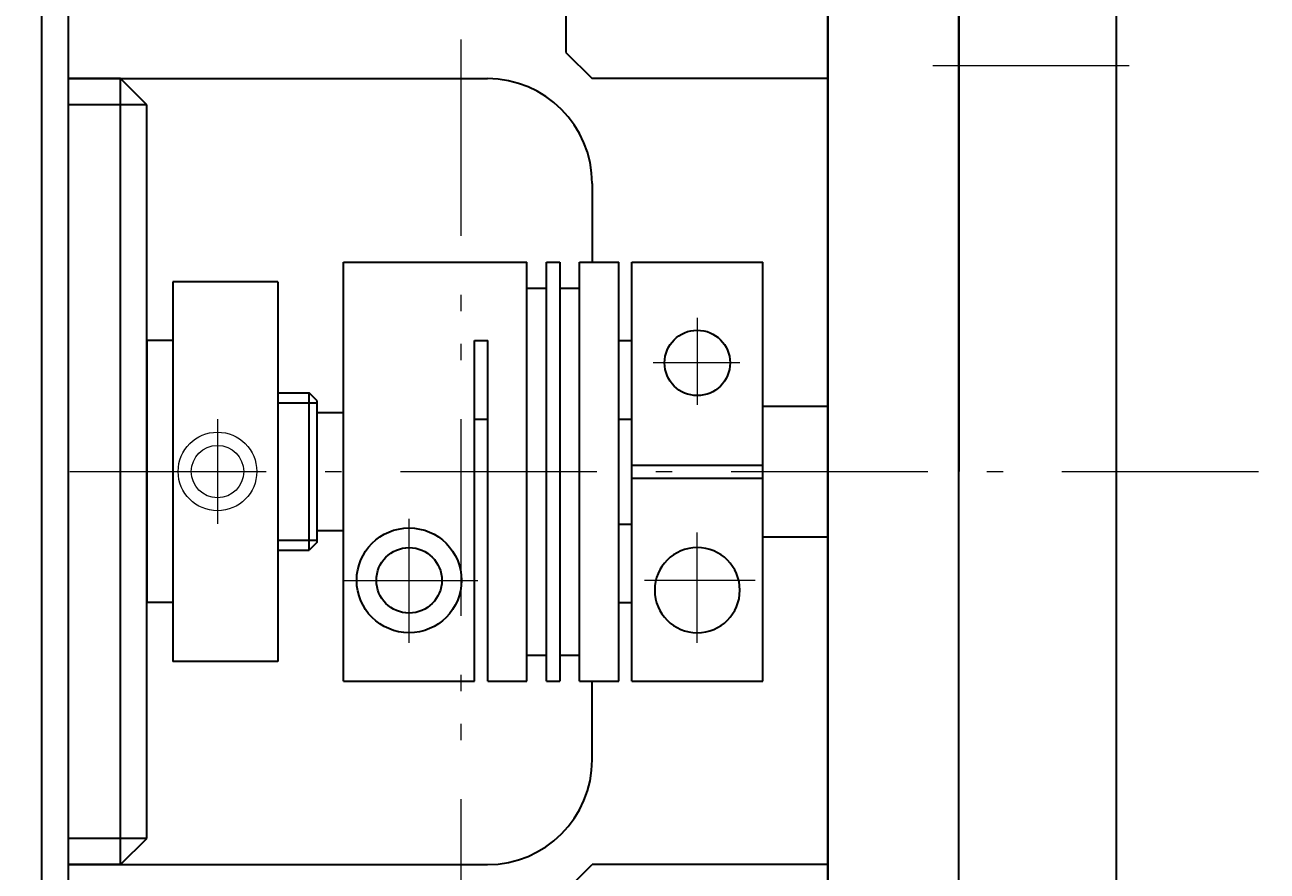
# Model space of a CAD drawing. Extents: x 4 to 392, y 26 to 284.
# Drawn here: x 214 to 261, y 133 to 165 of the extents above; entities that cross this region are included whole.
import ezdxf
from ezdxf.enums import TextEntityAlignment as Align

# ---------------------------------------------------------------- set-up
doc = ezdxf.new("R2010")
doc.units = 0
doc.header["$LTSCALE"] = 0.25
doc.header["$MEASUREMENT"] = 0
for name, pattern in [('CENTER', [50.5, 30, -9, 2.5, -9]), ('HIDDEN', [12.6, 8.4, -4.2]), ('PHANTOM', [58, 30, -9, 2.5, -5, 2.5, -9])]:
    doc.linetypes.add(name, pattern=pattern)
doc.layers.add('1', color=7, linetype='Continuous')
doc.styles.get("Standard").update_dxf_attribs({"font": 'txt', "bigfont": 'bigfont'})
doc.dimstyles.get("Standard").update_dxf_attribs({"dimtxt": 0.18, "dimasz": 0.18, "dimexe": 0.18, "dimexo": 0.0625, "dimgap": 0.09, "dimtad": 0, "dimtih": 1, "dimtoh": 1, "dimdec": 4, "dimzin": 0, "dimdsep": 46, "dimtxsty": 'Standard', "dimcen": 0.09, "dimadec": 0, "dimazin": 0, "dimtfac": 1, "dimtdec": 4, "dimtofl": 0, "dimtmove": 0, "dimatfit": 3, "dimfxl": 1, "dimtolj": 1, "dimtzin": 0, "dimarcsym": 0})

# ---------------------------------------------------------------- blocks, each defined once
blk = doc.blocks.new('*D6')
at = {"layer": '1', "color": 7, "linetype": 'Continuous', "lineweight": 9}
for p, q in [((115.39609, 228.229397), (115.39609, 201.011204)), ((317.39609, 228.229397), (317.39609, 154.011204)), ((115.39609, 226.229397), (117.327942, 226.747035)), ((117.327942, 226.747035), (117.327942, 225.711759)), ((317.39609, 226.229397), (315.464238, 226.747035)), ((315.464238, 225.711759), (315.464238, 226.747035)), ((317.39609, 226.229397), (115.39609, 226.229397)), ((115.39609, 226.229397), (117.327942, 225.711759)), ((115.879053, 226.229397), (116.844979, 226.488216)), ((115.879053, 226.229397), (116.844979, 225.970578)), ((116.844979, 226.488216), (116.844979, 225.970578)), ((317.39609, 226.229397), (315.464238, 225.711759)), ((316.913127, 226.229397), (315.947201, 226.488216)), ((315.947201, 225.970578), (315.947201, 226.488216)), ((316.913127, 226.229397), (315.947201, 225.970578))]:
    blk.add_line(p, q, dxfattribs=at)
at = {"layer": '1', "color": 7, "linetype": 'Continuous', "lineweight": 9, "oblique": 15, "width": 0.375}
blk.add_text('202', height=4, dxfattribs=at).set_placement((214.14609, 226.229397), align=Align.BOTTOM_LEFT)
blk = doc.blocks.new('*D7')
at = {"layer": '1', "color": 7, "linetype": 'Continuous', "lineweight": 9}
for p, q in [((255.39609, 219.309484), (255.39609, 181.011204)), ((317.39609, 219.309484), (317.39609, 154.011204)), ((255.39609, 217.309484), (257.327942, 217.827122)), ((257.327942, 217.827122), (257.327942, 216.791846)), ((317.39609, 217.309484), (315.464238, 217.827122)), ((315.464238, 216.791846), (315.464238, 217.827122)), ((317.39609, 217.309484), (255.39609, 217.309484)), ((255.39609, 217.309484), (257.327942, 216.791846)), ((255.879053, 217.309484), (256.844979, 217.568303)), ((255.879053, 217.309484), (256.844979, 217.050665)), ((256.844979, 217.568303), (256.844979, 217.050665)), ((317.39609, 217.309484), (315.464238, 216.791846)), ((316.913127, 217.309484), (315.947201, 217.568303)), ((315.947201, 217.050665), (315.947201, 217.568303)), ((316.913127, 217.309484), (315.947201, 217.050665))]:
    blk.add_line(p, q, dxfattribs=at)
at = {"layer": '1', "color": 7, "linetype": 'Continuous', "lineweight": 9, "oblique": 15, "width": 0.375}
blk.add_text('62', height=4, dxfattribs=at).set_placement((284.89609, 217.309484), align=Align.BOTTOM_LEFT)

msp = doc.modelspace()

# ---------------------------------------------------------------- linework, layer by layer
at = {"layer": '1', "color": 7, "linetype": 'Continuous', "lineweight": 30}
for p, q in [((214.39609, 98.011204), (214.39609, 198.011204)), ((215.39609, 197.011204), (215.39609, 99.011204)), ((244.39609, 178.011204), (244.39609, 148.011204)), ((249.39609, 118.011204), (249.39609, 178.011204)), ((249.39609, 178.011204), (249.39609, 148.011204)), ((234.39609, 177.011204), (234.39609, 164.011204)), ((244.39609, 148.011204), (244.39609, 177.011204)), ((255.39609, 177.011204), (255.39609, 119.011204)), ((255.39609, 169.011204), (255.39609, 127.011204)), ((234.39609, 164.011204), (235.39609, 163.011204)), ((215.39609, 163.011204), (231.39609, 163.011204)), ((217.39609, 163.011204), (215.39609, 163.011204)), ((218.39609, 162.011204), (217.39609, 163.011204)), ((217.39609, 133.011204), (217.39609, 163.011204)), ((244.39609, 163.011204), (235.39609, 163.011204)), ((218.39609, 162.011204), (215.39609, 162.011204)), ((218.39609, 134.011204), (218.39609, 162.011204)), ((235.39609, 159.011204), (235.39609, 156.011204)), ((225.909853, 140.011204), (225.909853, 156.011204)), ((225.909853, 156.011204), (232.909853, 156.011204)), ((232.909853, 140.011204), (232.909853, 156.011222)), ((233.659853, 140.011204), (233.659853, 156.011204)), ((233.659853, 156.011204), (234.159853, 156.011204)), ((234.159853, 156.011204), (234.159853, 140.011204)), ((234.909853, 140.011204), (234.909853, 156.011204)), ((234.909853, 156.011204), (236.409853, 156.011204)), ((236.409853, 140.011204), (236.409853, 156.011204)), ((236.909853, 140.011204), (236.909853, 156.011204)), ((236.909853, 156.011204), (241.909853, 156.011204)), ((241.909853, 140.011204), (241.909853, 156.011204)), ((223.39609, 155.261204), (219.39609, 155.261204)), ((219.39609, 155.261204), (219.39609, 140.761204)), ((223.39609, 155.261204), (223.39609, 140.761204)), ((232.909853, 155.011204), (233.659853, 155.011204)), ((234.159853, 155.011204), (234.909853, 155.011204)), ((219.39609, 153.011204), (218.39609, 153.011204)), ((218.39609, 153.011204), (218.39609, 143.011204)), ((230.909853, 140.011204), (230.909853, 153.011204)), ((230.909853, 153.011204), (231.409853, 153.011204)), ((231.409853, 140.011204), (231.409853, 153.011204)), ((236.409853, 153.011204), (236.909853, 153.011204)), ((223.39609, 151.014346), (224.59609, 151.014346)), ((224.59609, 145.014346), (224.59609, 151.014346)), ((224.89609, 150.714346), (224.59609, 151.014346)), ((224.89609, 145.314346), (224.89609, 150.714346)), ((241.909853, 150.511204), (244.39609, 150.511204)), ((224.89609, 150.264346), (225.909853, 150.264346)), ((230.909853, 150.011204), (231.409853, 150.011204)), ((236.409853, 150.011204), (236.909853, 150.011204)), ((236.909853, 148.261204), (241.909853, 148.261204)), ((244.39609, 118.011204), (244.39609, 148.011204)), ((244.39609, 148.011204), (244.39609, 119.011204)), ((249.39609, 118.011204), (249.39609, 148.011204)), ((236.909853, 147.761204), (241.909853, 147.761204)), ((224.89609, 145.764346), (225.909853, 145.764346)), ((236.409853, 146.011204), (236.909853, 146.011204)), ((224.89609, 145.314346), (224.59609, 145.014346)), ((244.39609, 145.511204), (241.909853, 145.511204)), ((223.39609, 145.014346), (224.59609, 145.014346)), ((219.39609, 143.011204), (218.39609, 143.011204)), ((236.409853, 143.011204), (236.909853, 143.011204)), ((232.909853, 141.011204), (233.659853, 141.011204)), ((234.159853, 141.011204), (234.909853, 141.011204)), ((223.39609, 140.761204), (219.39609, 140.761204)), ((225.909853, 140.011204), (230.909853, 140.011204)), ((231.409853, 140.011204), (232.909853, 140.011204)), ((233.659853, 140.011204), (234.159853, 140.011204)), ((234.909853, 140.011204), (236.409853, 140.011204)), ((235.39609, 137.011204), (235.39609, 140.011204)), ((236.909853, 140.011204), (241.909853, 140.011204)), ((218.39609, 134.011204), (215.39609, 134.011204)), ((217.39609, 133.011204), (218.39609, 134.011204)), ((215.39609, 133.011204), (231.39609, 133.011204)), ((217.39609, 133.011204), (215.39609, 133.011204)), ((234.39609, 132.011204), (235.39609, 133.011204)), ((244.39609, 133.011204), (235.39609, 133.011204))]:
    msp.add_line(p, q, dxfattribs=at)
at = {"layer": '1', "color": 7, "linetype": 'PHANTOM', "lineweight": 9}
msp.add_line((230.39609, 99.011204), (230.39609, 197.011204), dxfattribs=at)
at = {"layer": '1', "color": 7, "linetype": 'CENTER', "lineweight": 9}
for p, q in [((248.39609, 163.511204), (256.39609, 163.511204)), ((239.409853, 153.876478), (239.409853, 150.558597)), ((241.037392, 152.161204), (237.719511, 152.161204)), ((221.09609, 150.018345), (221.09609, 146.018345)), ((114.454776, 148.011204), (321.45138, 148.011204)), ((228.409853, 141.470247), (228.409853, 146.210078)), ((239.409853, 141.470247), (239.409853, 145.686492)), ((225.869043, 143.861204), (231.027743, 143.861204)), ((241.621604, 143.861204), (237.388825, 143.861204))]:
    msp.add_line(p, q, dxfattribs=at)
at = {"layer": '1', "color": 7, "linetype": 'HIDDEN', "lineweight": 30}
for p, q in [((223.39609, 150.639346), (224.89609, 150.639346)), ((223.39609, 145.389346), (224.89609, 145.389346))]:
    msp.add_line(p, q, dxfattribs=at)
at = {"layer": '1', "color": 7, "linetype": 'Continuous', "lineweight": 30}
for centre, radius in [((239.409853, 152.161204), 1.25), ((228.409853, 143.861204), 2), ((228.409853, 143.861204), 1.25)]:
    msp.add_circle(centre, radius, dxfattribs=at)
at = {"layer": '1', "color": 7, "linetype": 'Continuous', "lineweight": 9}
for centre, radius in [((221.09609, 148.018345), 1.5), ((221.09609, 148.014144), 1)]:
    msp.add_circle(centre, radius, dxfattribs=at)
at = {"layer": '1', "color": 7, "linetype": 'Continuous', "lineweight": 30}
for centre, radius, start, end in [((231.39609, 159.011204), 4, 0, 90), ((239.409853, 143.486204), 1.625, 90, -90), ((239.409853, 143.486204), 1.625, -90, 90), ((231.39609, 137.011204), 4, -90, 0)]:
    msp.add_arc(centre, radius, start, end, dxfattribs=at)

# ---------------------------------------------------------------- dimensions: what is measured, and where the dimension line sits
at = {"layer": '1', "color": 7, "linetype": 'Continuous', "lineweight": 9}
for base, p2, text, picture, middle in [((317.39609, 226.229397), (115.39609, 201.011204), '202', '*D6', (216.39609, 226.229397)), ((317.39609, 217.309484), (255.39609, 181.011204), '62', '*D7', (286.39609, 217.309484))]:
    dim = msp.add_linear_dim(base=base, p1=(317.39609, 154.011204), p2=p2, text=text, dimstyle='Standard', dxfattribs=at)
    dim.commit()
    dim.dimension.update_dxf_attribs({"geometry": picture, "text_midpoint": middle})

doc.saveas('drawing.dxf')
